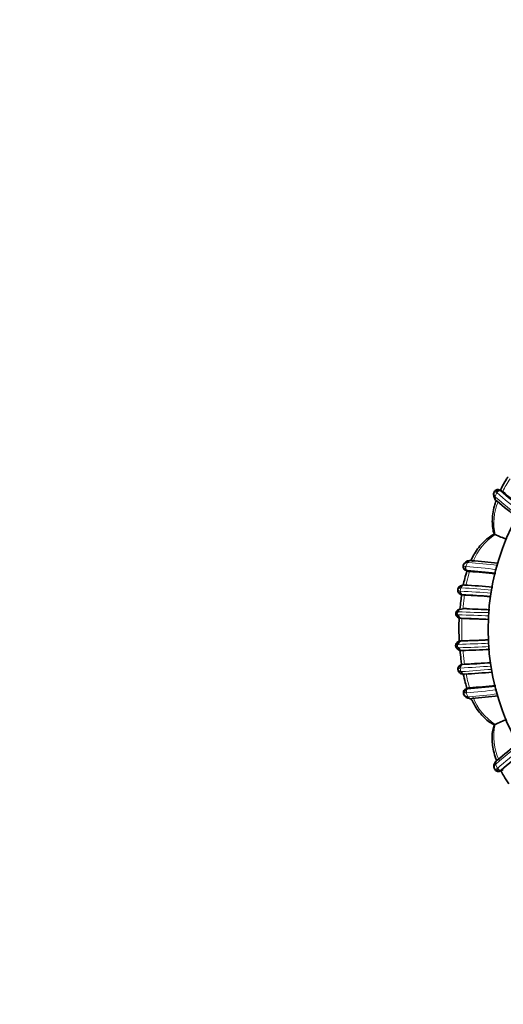
# Model space of a CAD drawing. Units: millimetres. Extents: x 0 to 1758, y 0 to 2163.
# Drawn here: x 957 to 1018, y 1842 to 1967 of the extents above; entities that cross this region are included whole.
import ezdxf
from ezdxf import colors
from ezdxf.entities.mleader import LeaderData, LeaderLine
from ezdxf.math import Vec2, Vec3

# ---------------------------------------------------------------- set-up
doc = ezdxf.new("R2010")
doc.units = ezdxf.units.MM
doc.layers.add('DV2_Défaut', color=7, linetype='Continuous')
doc.layers.add('Défaut', color=7, linetype='Continuous')

# ---------------------------------------------------------------- blocks, each defined once
blk = doc.blocks.new('_DOT')
at = {"color": 0}
blk.add_line((0, 0), (-1, 0), dxfattribs=at)
at = {"color": 0, "const_width": 0.333}
blk.add_lwpolyline([(-0.1665, 0, 1), (0.1665, 0, 1)], format="xyb", close=True, dxfattribs=at)
blk = doc.blocks.new('SE1')
at = {"layer": 'DV2_Défaut', "color": 7, "linetype": 'Continuous', "lineweight": 18}
for p, q in [((1017.13, 1907.3), (1016.91, 1906.81)), ((1017.82, 1907.5), (1017.52, 1907.62)), ((1013.66, 1897.28), (1013.21, 1895.49)), ((1013.41, 1898.43), (1013.22, 1897.91)), ((1013.53, 1897.29), (1013.22, 1897.41)), ((1012.56, 1895.21), (1012.49, 1894.77)), ((1012.61, 1895.21), (1012.56, 1895.21)), ((1012.17, 1892.13), (1012.14, 1891.81)), ((1012.14, 1891.81), (1012.18, 1891.79)), ((1012.7, 1891.33), (1012.69, 1888.45)), ((1012.18, 1887.99), (1012.13, 1887.98)), ((1012.5, 1885), (1012.57, 1884.57)), ((1013.05, 1885.49), (1012.76, 1885.45)), ((1012.57, 1884.57), (1012.62, 1884.56)), ((1013.57, 1882.49), (1013.26, 1882.36)), ((1013.25, 1881.87), (1013.44, 1881.35)), ((1017.02, 1872.8), (1016.98, 1872.75)), ((1016.98, 1872.75), (1017.21, 1872.26)), ((1017.88, 1872.06), (1017.58, 1871.93))]:
    blk.add_line(p, q, dxfattribs=at)
at = {"layer": 'DV2_Défaut', "color": 7, "linetype": 'Continuous', "lineweight": 35}
for p, q in [((1017.75, 1907.53), (1017.42, 1907.67)), ((1017.88, 1907.45), (1017.6, 1907.56)), ((1017.88, 1907.45), (1017.82, 1907.5)), ((1016.88, 1906.52), (1016.93, 1906.44)), ((1016.93, 1901.96), (1016.92, 1901.96)), ((1013.72, 1898.68), (1013.65, 1898.67)), ((1013.13, 1897.45), (1013.47, 1897.32)), ((1013.21, 1897.9), (1013.22, 1897.91)), ((1013.29, 1897.42), (1013.22, 1897.41)), ((1013.66, 1897.28), (1013.38, 1897.4)), ((1013.53, 1897.29), (1013.66, 1897.28)), ((1012.85, 1895.55), (1012.79, 1895.54)), ((1013.04, 1894.29), (1012.76, 1894.33)), ((1012.43, 1892.51), (1012.29, 1892.45)), ((1012.65, 1892.5), (1012.44, 1892.44)), ((1012.84, 1891.31), (1012.55, 1891.34)), ((1012.84, 1888.47), (1012.54, 1888.44)), ((1013.03, 1885.49), (1012.74, 1885.45)), ((1012.78, 1884.23), (1012.85, 1884.22)), ((1013.5, 1882.46), (1013.16, 1882.33)), ((1013.68, 1882.5), (1013.41, 1882.38)), ((1013.68, 1882.5), (1013.57, 1882.49)), ((1013.65, 1881.11), (1013.73, 1881.11)), ((1016.92, 1877.84), (1016.91, 1877.84)), ((1017.58, 1871.93), (1017.81, 1872.03)), ((1017.96, 1872.13), (1017.69, 1872.02)), ((1017.88, 1872.06), (1017.96, 1872.13))]:
    blk.add_line(p, q, dxfattribs=at)
blk.add_circle((1046.03, 1889.89), 30, dxfattribs=at)
at = {"layer": 'DV2_Défaut', "color": 7, "linetype": 'Continuous', "lineweight": 18}
for centre, radius, start, end in [((1031.96, 1900.31), 15.78, 146.3127, 153.1052), ((1012, 1900.88), 8.22, 51.3543, 52.2696), ((1097.21, 2000.85), 123.14, 229.4384, 231.2574), ((1023.72, 1903.45), 6.96, 157.4835, 192.3519), ((1018.92, 1908.14), 2.4, 213.4145, 215.5993), ((1017.23, 1906.89), 0.305, 210.0261, 229.0284), ((1088.99, 1991.87), 111.53, 229.817, 231.7037), ((1020.68, 1896.04), 7.01, 122.3731, 159.5932), ((1003.94, 1779.38), 118.89, 83.6511, 85.5229), ((1013.62, 1895.82), 2.62, 93.2068, 94.4783), ((1013.5, 1898.19), 0.242, 84.9141, 97.3165), ((1004.04, 1787.76), 111.08, 83.1916, 85.1004), ((1012.65, 1894.94), 0.275, 86.0384, 98.7673), ((996.66, 1661.8), 233.96, 85.1247, 86.0754), ((998.84, 1645.34), 249.81, 85.9568, 86.8666), ((1201.66, 1870.07), 190.17, 172.7963, 173.2378), ((1020.34, 1893.18), 7.39, 171.3266, 174.2173), ((1012.41, 1891.61), 0.576, 106.1505, 114.4649), ((1012.28, 1892.05), 0.282, 248.6857, 266.236), ((1016.21, 1971.18), 79.12, 267.1387, 270.0079), ((1004.69, 1643.33), 248.56, 87.3504, 88.2536), ((1012.55, 1891.79), 0.456, 250.7183, 269.4226), ((1039.06, 1890.44), 27.04, 185.2297, 185.9406), ((1012.27, 1887.75), 0.263, 89.5126, 109.5508), ((1012.38, 1887.91), 0.324, 247.5821, 271.4791), ((1004.27, 2145.44), 257.55, 271.7819, 272.6492), ((1005.66, 2090.95), 203.48, 271.895, 272.9726), ((1012.55, 1887.99), 0.457, 90.5884, 106.2715), ((1131.53, 1901.36), 119.55, 186.7511, 187.4528), ((999.36, 2123.69), 239.05, 273.1534, 274.0997), ((999.72, 2082.76), 198.63, 273.7432, 274.8412), ((1012.79, 1884.97), 0.477, 93.3735, 96.0319), ((1012.67, 1884.84), 0.282, 259.9359, 273.8069), ((1028.9, 1887.35), 15.97, 191.0233, 197.6801), ((1014.38, 1873.11), 9.32, 95.9914, 96.8951), ((1014.65, 1869.54), 12.41, 96.4792, 97.3198), ((1003.29, 2008.47), 126.99, 274.4991, 276.2604), ((1013.74, 1884.13), 2.79, 263.7274, 265.0996), ((1013.55, 1881.61), 0.262, 260.6151, 274.8066), ((1003.82, 1995.82), 114.89, 274.8664, 276.7115), ((1020.58, 1883.64), 6.85, 199.989, 237.7217), ((1023.73, 1876.3), 6.98, 167.2327, 205.4738), ((1088.45, 1788.04), 110.85, 128.1542, 130.085), ((1094.48, 1781.85), 118.93, 128.6365, 130.5203), ((1017.23, 1872.65), 0.259, 130.1186, 144.4804), ((1009.14, 1882.42), 12.97, 307.7352, 308.4935), ((1011.89, 1879.17), 9.21, 308.1579, 309.0179)]:
    blk.add_arc(centre, radius, start, end, dxfattribs=at)
at = {"layer": 'DV2_Défaut', "color": 7, "linetype": 'Continuous', "lineweight": 35}
for centre, radius, start, end in [((1103, 2007.41), 131.39, 229.4632, 231.0413), ((1105.31, 2009.42), 134.32, 229.3919, 230.8025), ((1017.59, 1906.87), 0.796, 208.9491, 230.2742), ((1092.34, 1995.04), 116.36, 229.761, 231.4036), ((1216.08, 2385.59), 523.03, 247.6184, 247.7944), ((1013.7, 1897.82), 0.846, 93.2833, 157.1067), ((1013.77, 1897.93), 0.754, 84.8607, 97.0939), ((1004.02, 1781.23), 117.84, 83.5534, 85.1725), ((1013.14, 1896.49), 0.937, 74.8763, 80.6942), ((1003.27, 1768.76), 129.03, 83.8935, 85.5048), ((1003.29, 1762.87), 134.81, 84.1716, 85.5891), ((1012.94, 1894.78), 0.783, 86.1148, 99.2163), ((1001.92, 1719.56), 176.35, 85.2196, 86.3893), ((1002.85, 1702.89), 191.69, 85.9602, 87.0368), ((1003.66, 1718.77), 175.77, 85.8622, 86.9403), ((1013.28, 1889.98), 2.6, 89.6639, 103.8758), ((1007.89, 1712.17), 180.44, 87.3486, 88.2757), ((1012.52, 1891.98), 0.627, 245.3009, 254.9678), ((1003.85, 1615.35), 276.12, 87.4465, 88.196), ((1001.7, 1551.38), 340.11, 87.5613, 88.1219), ((1003.43, 2173.72), 285.42, 271.8295, 272.5492), ((1002.92, 2198.32), 310.01, 271.8338, 272.4426), ((1012.62, 1887.56), 0.887, 107.4064, 112.7047), ((1012.46, 1887.56), 0.293, 233.4657, 257.7069), ((1012.53, 1887.87), 0.567, 92.1842, 112.6665), ((1012.68, 1888.02), 0.796, 245.151, 272.5124), ((1004.72, 2116.37), 229.28, 271.9988, 272.8791), ((1002.44, 2080.65), 195.47, 273.0274, 274.0972), ((1003.66, 2061.27), 176.03, 273.0586, 274.1476), ((1012.97, 1884.99), 0.771, 259.2931, 273.9951), ((1003.16, 2046.61), 162.68, 273.4838, 274.7238), ((1003.16, 2013.61), 131.63, 274.4634, 276.039), ((1003.4, 2016.49), 134.39, 274.3884, 275.8062), ((1013.74, 1881.97), 0.857, 203.9684, 264.9754), ((1013.82, 1881.82), 0.73, 261.0369, 275.2541), ((1003.93, 2000.76), 120.05, 274.8035, 276.4073), ((815.76, 2360.65), 523.03, 292.6184, 292.796), ((1093.11, 1783.35), 117.7, 128.5213, 130.1641), ((1099.48, 1776.44), 125.8, 128.8962, 130.556), ((1017.61, 1872.54), 0.839, 140.135, 203.1403), ((1017.59, 1872.68), 0.746, 129.8754, 143.9421)]:
    blk.add_arc(centre, radius, start, end, dxfattribs=at)
at = {"layer": 'DV2_Défaut', "color": 7, "linetype": 'Continuous', "lineweight": 18}
for centre, major_axis, ratio, start_param, end_param in [((1017.21, 1906.73), (0.337, 0.216), 0.680154, 2.114635, 3.119922), ((1013.69, 1898.28), (0.036, -0.398), 0.717894, 3.161094, 4.266307), ((1012.85, 1895.15), (0.053, -0.396), 0.724661, 3.151444, 4.477737), ((1012.43, 1891.77), (0.152, 0.37), 0.731782, 1.767211, 3.140747), ((1012.46, 1887.68), (0.164, 0.365), 0.686884, 1.974, 3.104237), ((1012.86, 1884.63), (0.062, 0.395), 0.720918, 1.831194, 3.099268), ((1013.71, 1881.5), (0.049, 0.397), 0.708205, 2.041367, 3.105778), ((1017.28, 1872.84), (0.316, -0.245), 0.710151, 3.155388, 4.250917)]:
    blk.add_ellipse(centre, major_axis=major_axis, ratio=ratio, start_param=start_param, end_param=end_param, dxfattribs=at)
at = {"layer": 'DV2_Défaut', "color": 7, "linetype": 'Continuous', "lineweight": 35}
for centre, major_axis, ratio, start_param, end_param in [((1012.47, 1892.09), (0.167, -0.364), 0.684745, 3.164293, 4.302824), ((1012.43, 1888.01), (0.149, -0.371), 0.732276, 3.146947, 4.52032), ((1012.46, 1887.68), (0.164, 0.365), 0.686884, 3.104237, 3.130343), ((1012.86, 1884.63), (0.062, 0.395), 0.720918, 3.099268, 3.195129), ((1012.86, 1884.63), (0.062, 0.395), 0.720918, 3.218332, 3.434801), ((1013.71, 1881.5), (0.049, 0.397), 0.708205, 3.105778, 3.138883), ((1017.28, 1872.84), (0.316, -0.245), 0.710151, 2.997712, 3.155388)]:
    blk.add_ellipse(centre, major_axis=major_axis, ratio=ratio, start_param=start_param, end_param=end_param, dxfattribs=at)
for points, knots in [([(1018.56, 1909.31), (1018.48, 1909.19), (1018.17, 1908.69), (1017.84, 1908.12), (1017.62, 1907.66), (1017.59, 1907.6)], [0, 0, 0, 0, 0.2184428, 0.9018754, 1, 1, 1, 1]), ([(1017.52, 1907.62), (1017.48, 1907.64), (1017.4, 1907.69), (1017.24, 1907.71), (1017.08, 1907.68), (1016.94, 1907.59), (1016.85, 1907.48), (1016.78, 1907.34), (1016.73, 1907.18), (1016.72, 1906.97), (1016.76, 1906.73), (1016.84, 1906.59), (1016.88, 1906.52)], [0, 0, 0, 0, 0.071722, 0.171533, 0.255999, 0.349243, 0.420866, 0.500359, 0.593091, 0.688404, 0.854219, 1, 1, 1, 1]), ([(1017.13, 1907.3), (1017.14, 1907.32), (1017.16, 1907.35), (1017.2, 1907.4), (1017.24, 1907.45), (1017.29, 1907.49), (1017.34, 1907.52), (1017.4, 1907.55), (1017.45, 1907.56), (1017.5, 1907.57), (1017.56, 1907.57), (1017.59, 1907.56), (1017.6, 1907.56)], [0, 0, 0, 0, 0.096325, 0.193453, 0.291391, 0.390144, 0.48972, 0.59012, 0.691348, 0.793404, 0.896288, 1, 1, 1, 1]), ([(1017.04, 1906.27), (1016.97, 1906.05), (1016.8, 1905.5), (1016.62, 1904.62), (1016.54, 1903.67), (1016.61, 1902.82), (1016.71, 1902.24), (1016.8, 1902.01), (1016.81, 1902.01)], [0, 0, 0, 0, 0.155799, 0.39164, 0.608659, 0.80916, 0.996958, 1, 1, 1, 1]), ([(1016.93, 1906.44), (1016.92, 1906.45), (1016.91, 1906.47), (1016.9, 1906.52), (1016.9, 1906.59), (1016.92, 1906.66), (1016.95, 1906.71), (1016.96, 1906.74)], [0, 0, 0, 0, 0.112126, 0.315198, 0.531106, 0.759787, 1, 1, 1, 1]), ([(1016.81, 1902.01), (1016.78, 1902), (1016.52, 1901.89), (1016.03, 1901.55), (1015.4, 1901.01), (1014.82, 1900.34), (1014.3, 1899.56), (1014, 1898.99), (1013.87, 1898.7)], [0, 0, 0, 0, 0.020168, 0.207781, 0.385212, 0.582802, 0.795497, 1, 1, 1, 1]), ([(1016.8, 1902.01), (1016.8, 1902.01), (1016.8, 1902.01), (1016.8, 1902.01), (1016.81, 1902.01), (1016.86, 1901.99), (1016.88, 1901.98), (1016.92, 1901.96)], [0, 0, 0, 0, 0.142913, 0.142913, 0.571456, 0.571456, 1, 1, 1, 1]), ([(1013.71, 1898.68), (1013.68, 1898.68), (1013.65, 1898.67), (1013.55, 1898.61), (1013.5, 1898.53), (1013.47, 1898.43)], [0, 0, 0, 0, 0.279922, 0.279922, 1, 1, 1, 1]), ([(1012.92, 1898.15), (1012.89, 1898.09), (1012.85, 1897.98), (1012.85, 1897.78), (1012.92, 1897.61), (1013.01, 1897.51), (1013.07, 1897.48), (1013.08, 1897.48)], [0, 0, 0, 0, 0.237687, 0.491071, 0.731562, 0.952183, 1, 1, 1, 1]), ([(1013.34, 1897.37), (1013.24, 1897.04), (1013.07, 1896.43), (1012.93, 1895.82), (1012.88, 1895.54)], [0, 0, 0, 0, 0.549843, 1, 1, 1, 1]), ([(1013.21, 1897.9), (1013.2, 1897.9), (1013.19, 1897.89), (1013.18, 1897.87), (1013.18, 1897.85), (1013.16, 1897.82), (1013.16, 1897.79), (1013.15, 1897.72), (1013.15, 1897.67), (1013.18, 1897.53), (1013.23, 1897.46), (1013.29, 1897.42)], [0, 0, 0, 0, 0.0625, 0.0625, 0.125, 0.125, 0.25, 0.25, 0.5, 0.5, 1, 1, 1, 1]), ([(1012.79, 1895.55), (1012.79, 1895.54), (1012.7, 1895.54), (1012.52, 1895.48), (1012.34, 1895.33), (1012.23, 1895.17), (1012.17, 1894.99), (1012.17, 1894.81), (1012.23, 1894.64), (1012.33, 1894.5), (1012.47, 1894.4), (1012.62, 1894.34), (1012.71, 1894.33), (1012.75, 1894.33)], [0, 0, 0, 0, 0.014899, 0.166322, 0.291884, 0.383329, 0.4703, 0.563969, 0.645165, 0.737533, 0.823194, 0.923511, 1, 1, 1, 1]), ([(1012.85, 1895.55), (1012.8, 1895.54), (1012.75, 1895.52), (1012.65, 1895.41), (1012.61, 1895.32), (1012.61, 1895.21)], [0, 0, 0, 0, 0.400639, 0.400639, 1, 1, 1, 1]), ([(1012.68, 1894.34), (1012.64, 1894.06), (1012.56, 1893.45), (1012.48, 1892.83), (1012.45, 1892.51)], [0, 0, 0, 0, 0.465122, 1, 1, 1, 1]), ([(1012.76, 1894.33), (1012.68, 1894.34), (1012.6, 1894.39), (1012.5, 1894.55), (1012.48, 1894.66), (1012.49, 1894.77)], [0, 0, 0, 0, 0.5, 0.5, 1, 1, 1, 1]), ([(1012.3, 1892.45), (1012.27, 1892.44), (1012.18, 1892.4), (1012.05, 1892.28), (1011.94, 1892.12), (1011.9, 1891.94), (1011.92, 1891.76), (1011.99, 1891.62), (1012.09, 1891.51), (1012.2, 1891.43), (1012.26, 1891.41), (1012.29, 1891.4)], [0, 0, 0, 0, 0.071367, 0.241856, 0.358728, 0.490603, 0.617403, 0.715501, 0.817789, 0.939407, 1, 1, 1, 1]), ([(1012.51, 1892.51), (1012.5, 1892.51), (1012.47, 1892.52), (1012.43, 1892.51), (1012.39, 1892.49), (1012.35, 1892.46), (1012.31, 1892.43), (1012.28, 1892.37), (1012.26, 1892.31), (1012.25, 1892.24), (1012.25, 1892.19), (1012.25, 1892.16)], [0, 0, 0, 0, 0.105103, 0.207699, 0.307797, 0.405402, 0.500519, 0.631174, 0.750353, 0.854661, 1, 1, 1, 1]), ([(1012.4, 1891.36), (1012.32, 1891.37), (1012.25, 1891.42), (1012.17, 1891.58), (1012.16, 1891.69), (1012.18, 1891.79)], [0, 0, 0, 0, 0.5, 0.5, 1, 1, 1, 1]), ([(1012.26, 1891.77), (1012.26, 1891.67), (1012.28, 1891.56), (1012.39, 1891.4), (1012.47, 1891.35), (1012.55, 1891.34)], [0, 0, 0, 0, 0.5, 0.5, 1, 1, 1, 1]), ([(1012.35, 1891.41), (1012.33, 1890.92), (1012.3, 1889.9), (1012.34, 1888.88), (1012.37, 1888.36)], [0, 0, 0, 0, 0.488427, 1, 1, 1, 1]), ([(1012.35, 1891.37), (1012.35, 1891.37), (1012.35, 1891.37), (1012.35, 1891.37), (1012.4, 1891.36), (1012.45, 1891.35), (1012.51, 1891.34)], [0, 0, 0, 0, 0.003002, 0.003109, 0.003155, 1, 1, 1, 1]), ([(1012.28, 1888.38), (1012.23, 1888.36), (1012.14, 1888.32), (1012.02, 1888.2), (1011.93, 1888.05), (1011.9, 1887.89), (1011.91, 1887.75), (1011.97, 1887.62), (1012.04, 1887.5), (1012.16, 1887.39), (1012.25, 1887.35), (1012.3, 1887.33)], [0, 0, 0, 0, 0.101257, 0.245186, 0.360487, 0.465267, 0.586347, 0.657983, 0.759124, 0.889293, 1, 1, 1, 1]), ([(1012.4, 1888.42), (1012.32, 1888.41), (1012.25, 1888.36), (1012.17, 1888.2), (1012.16, 1888.1), (1012.18, 1887.99)], [0, 0, 0, 0, 0.5, 0.5, 1, 1, 1, 1]), ([(1012.25, 1887.61), (1012.24, 1887.51), (1012.26, 1887.41), (1012.34, 1887.32), (1012.37, 1887.29), (1012.4, 1887.28)], [0, 0, 0, 0, 0.657108, 0.657108, 1, 1, 1, 1]), ([(1012.54, 1888.44), (1012.46, 1888.44), (1012.39, 1888.38), (1012.29, 1888.22), (1012.27, 1888.11), (1012.27, 1888.01)], [0, 0, 0, 0, 0.5, 0.5, 1, 1, 1, 1]), ([(1012.46, 1887.26), (1012.49, 1886.87), (1012.56, 1886.26), (1012.64, 1885.66), (1012.67, 1885.43)], [0, 0, 0, 0, 0.62661, 1, 1, 1, 1]), ([(1012.68, 1885.43), (1012.64, 1885.43), (1012.55, 1885.41), (1012.39, 1885.32), (1012.26, 1885.17), (1012.19, 1885), (1012.18, 1884.81), (1012.23, 1884.65), (1012.31, 1884.51), (1012.44, 1884.37), (1012.62, 1884.27), (1012.74, 1884.24), (1012.81, 1884.23)], [0, 0, 0, 0, 0.070846, 0.191273, 0.293789, 0.396764, 0.488499, 0.582348, 0.653796, 0.756222, 0.883664, 1, 1, 1, 1]), ([(1012.5, 1885), (1012.48, 1885.11), (1012.5, 1885.22), (1012.59, 1885.38), (1012.66, 1885.44), (1012.74, 1885.45)], [0, 0, 0, 0, 0.5, 0.5, 1, 1, 1, 1]), ([(1012.62, 1884.56), (1012.63, 1884.46), (1012.66, 1884.36), (1012.76, 1884.26), (1012.8, 1884.23), (1012.85, 1884.23)], [0, 0, 0, 0, 0.609557, 0.609557, 1, 1, 1, 1]), ([(1012.87, 1884.26), (1012.95, 1883.89), (1013.1, 1883.26), (1013.28, 1882.64), (1013.37, 1882.39)], [0, 0, 0, 0, 0.590842, 1, 1, 1, 1]), ([(1013.16, 1882.33), (1013.16, 1882.33), (1013.1, 1882.31), (1013, 1882.22), (1012.91, 1882.07), (1012.88, 1881.9), (1012.9, 1881.75), (1012.93, 1881.67), (1012.96, 1881.62)], [0, 0, 0, 0, 0.024788, 0.248813, 0.452488, 0.677945, 0.833211, 1, 1, 1, 1]), ([(1013.25, 1881.87), (1013.24, 1881.89), (1013.23, 1881.93), (1013.23, 1881.99), (1013.22, 1882.05), (1013.23, 1882.12), (1013.24, 1882.18), (1013.26, 1882.23), (1013.29, 1882.28), (1013.32, 1882.32), (1013.36, 1882.36), (1013.39, 1882.37), (1013.41, 1882.38)], [0, 0, 0, 0, 0.09633, 0.193463, 0.291404, 0.39016, 0.489737, 0.590137, 0.691363, 0.793415, 0.896295, 1, 1, 1, 1]), ([(1013.73, 1881.1), (1013.7, 1881.1), (1013.68, 1881.11), (1013.58, 1881.17), (1013.53, 1881.25), (1013.51, 1881.35)], [0, 0, 0, 0, 0.270129, 0.270129, 1, 1, 1, 1]), ([(1013.88, 1881.1), (1013.92, 1881.02), (1014.11, 1880.62), (1014.49, 1879.96), (1015.07, 1879.16), (1015.69, 1878.53), (1016.29, 1878.06), (1016.65, 1877.88), (1016.8, 1877.8)], [0, 0, 0, 0, 0.053219, 0.28953, 0.499322, 0.701659, 0.892687, 1, 1, 1, 1]), ([(1016.8, 1877.79), (1016.73, 1877.55), (1016.59, 1877.09), (1016.51, 1876.26), (1016.56, 1875.38), (1016.72, 1874.43), (1016.92, 1873.73), (1017.06, 1873.34), (1017.08, 1873.28)], [0, 0, 0, 0, 0.15823, 0.344583, 0.539376, 0.733565, 0.961594, 1, 1, 1, 1]), ([(1016.79, 1877.79), (1016.79, 1877.79), (1016.79, 1877.79), (1016.79, 1877.79), (1016.8, 1877.8), (1016.85, 1877.81), (1016.88, 1877.83), (1016.91, 1877.84)], [0, 0, 0, 0, 0.129572, 0.129572, 0.564786, 0.564786, 1, 1, 1, 1]), ([(1017.05, 1873.19), (1017.01, 1873.16), (1016.98, 1873.11), (1016.94, 1872.98), (1016.97, 1872.89), (1017.02, 1872.8)], [0, 0, 0, 0, 0.405762, 0.405762, 1, 1, 1, 1]), ([(1017.69, 1872.02), (1017.61, 1871.99), (1017.52, 1871.99), (1017.34, 1872.09), (1017.26, 1872.17), (1017.21, 1872.26)], [0, 0, 0, 0, 0.5, 0.5, 1, 1, 1, 1]), ([(1016.84, 1872.21), (1016.86, 1872.16), (1016.91, 1872.06), (1017.04, 1871.92), (1017.21, 1871.86), (1017.38, 1871.85), (1017.52, 1871.89), (1017.6, 1871.94), (1017.63, 1871.96), (1017.64, 1871.97), (1017.64, 1871.97), (1017.64, 1871.97), (1017.64, 1871.97), (1017.64, 1871.97), (1017.65, 1871.98), (1017.67, 1871.99), (1017.69, 1872)], [0, 0, 0, 0, 0.139769, 0.309965, 0.484671, 0.623031, 0.78493, 0.876316, 0.890954, 0.897533, 0.89774, 0.897808, 0.897847, 0.897854, 0.89786, 1, 1, 1, 1]), ([(1017.66, 1871.97), (1017.77, 1871.75), (1018.08, 1871.18), (1018.43, 1870.63), (1018.66, 1870.3)], [0, 0, 0, 0, 0.379492, 1, 1, 1, 1])]:
    blk.add_open_spline(points, degree=3, knots=knots, dxfattribs=at)
at = {"layer": 'DV2_Défaut', "color": 7, "linetype": 'Continuous', "lineweight": 18}
for points, knots in [([(1017.03, 1907.38), (1017, 1907.4), (1016.97, 1907.42), (1016.94, 1907.42), (1016.93, 1907.42), (1016.91, 1907.42), (1016.9, 1907.42), (1016.89, 1907.42), (1016.88, 1907.42), (1016.87, 1907.41), (1016.87, 1907.4), (1016.86, 1907.4), (1016.85, 1907.39), (1016.84, 1907.38), (1016.84, 1907.37), (1016.83, 1907.36), (1016.83, 1907.34), (1016.82, 1907.33), (1016.81, 1907.32), (1016.81, 1907.29), (1016.8, 1907.27), (1016.8, 1907.25), (1016.79, 1907.21), (1016.79, 1907.17), (1016.79, 1907.13), (1016.79, 1907.07), (1016.81, 1907.02), (1016.83, 1906.97), (1016.85, 1906.91), (1016.88, 1906.86), (1016.91, 1906.81)], [0, 0, 0, 0, 0.173051, 0.173051, 0.173051, 0.231791, 0.231791, 0.231791, 0.280363, 0.280363, 0.280363, 0.31805, 0.31805, 0.31805, 0.353917, 0.353917, 0.353917, 0.393771, 0.393771, 0.393771, 0.454329, 0.454329, 0.454329, 0.578469, 0.578469, 0.578469, 0.777359, 0.777359, 0.777359, 1, 1, 1, 1]), ([(1017.52, 1907.62), (1017.44, 1907.65), (1017.34, 1907.65), (1017.16, 1907.56), (1017.08, 1907.48), (1017.03, 1907.38)], [0, 0, 0, 0, 0.5, 0.5, 1, 1, 1, 1]), ([(1017.42, 1907.67), (1017.46, 1907.66), (1017.49, 1907.65), (1017.52, 1907.62), (1017.52, 1907.62), (1017.52, 1907.62), (1017.52, 1907.62)], [0, 0, 0, 0, 0.999723, 0.999723, 0.999723, 1, 1, 1, 1]), ([(1017.52, 1907.62), (1017.52, 1907.62), (1017.52, 1907.62), (1017.52, 1907.62), (1017.53, 1907.61), (1017.54, 1907.6), (1017.55, 1907.6), (1017.56, 1907.59), (1017.57, 1907.58), (1017.58, 1907.57), (1017.59, 1907.57), (1017.6, 1907.56), (1017.6, 1907.56), (1017.6, 1907.56), (1017.6, 1907.56), (1017.6, 1907.56)], [0, 0, 0, 0, 0.000368, 0.000368, 0.000368, 0.356199, 0.356199, 0.356199, 0.712205, 0.712205, 0.712205, 0.999632, 0.999632, 0.999632, 1, 1, 1, 1]), ([(1017.07, 1906.27), (1017.04, 1906.3), (1017.01, 1906.34), (1016.97, 1906.46), (1016.98, 1906.57), (1017.03, 1906.66)], [0, 0, 0, 0, 0.352996, 0.352996, 1, 1, 1, 1]), ([(1013.83, 1898.68), (1013.79, 1898.68), (1013.74, 1898.68), (1013.62, 1898.61), (1013.56, 1898.53), (1013.52, 1898.43)], [0, 0, 0, 0, 0.359908, 0.359908, 1, 1, 1, 1]), ([(1013.41, 1898.43), (1013.32, 1898.42), (1013.23, 1898.4), (1013.14, 1898.35), (1013.11, 1898.34), (1013.09, 1898.32), (1013.06, 1898.3), (1013.03, 1898.27), (1013, 1898.23), (1012.97, 1898.19), (1012.96, 1898.17), (1012.95, 1898.16), (1012.94, 1898.14), (1012.94, 1898.13), (1012.93, 1898.11), (1012.93, 1898.1), (1012.93, 1898.09), (1012.92, 1898.09), (1012.92, 1898.09), (1012.92, 1898.07), (1012.92, 1898.06), (1012.92, 1898.04), (1012.91, 1898.03), (1012.91, 1898.02), (1012.92, 1898.01), (1012.92, 1898), (1012.93, 1897.98), (1012.94, 1897.97), (1012.95, 1897.95), (1012.97, 1897.94), (1013, 1897.94), (1013.06, 1897.92), (1013.13, 1897.92), (1013.21, 1897.9)], [0, 0, 0, 0, 0.277404, 0.277404, 0.277404, 0.362767, 0.362767, 0.362767, 0.470524, 0.470524, 0.470524, 0.508347, 0.508347, 0.508347, 0.537096, 0.537096, 0.537096, 0.545517, 0.545517, 0.545517, 0.575789, 0.575789, 0.575789, 0.60796, 0.60796, 0.60796, 0.660705, 0.660705, 0.660705, 0.760915, 0.760915, 0.760915, 1, 1, 1, 1]), ([(1013.22, 1897.41), (1013.17, 1897.42), (1013.13, 1897.44), (1013.08, 1897.51), (1013.07, 1897.56), (1013.09, 1897.63)], [0, 0, 0, 0, 0.5, 0.5, 1, 1, 1, 1]), ([(1012.56, 1895.21), (1012.53, 1895.2), (1012.51, 1895.2), (1012.48, 1895.19), (1012.45, 1895.19), (1012.42, 1895.18), (1012.39, 1895.16), (1012.35, 1895.15), (1012.31, 1895.12), (1012.28, 1895.08), (1012.27, 1895.07), (1012.26, 1895.05), (1012.25, 1895.04), (1012.25, 1895.03), (1012.24, 1895.01), (1012.24, 1895), (1012.23, 1894.99), (1012.23, 1894.99), (1012.23, 1894.98), (1012.23, 1894.97), (1012.23, 1894.97), (1012.23, 1894.96), (1012.23, 1894.96), (1012.23, 1894.95), (1012.23, 1894.95), (1012.23, 1894.94), (1012.23, 1894.93), (1012.24, 1894.92), (1012.24, 1894.9), (1012.25, 1894.88), (1012.26, 1894.87), (1012.28, 1894.85), (1012.3, 1894.83), (1012.32, 1894.82), (1012.36, 1894.79), (1012.41, 1894.78), (1012.47, 1894.77), (1012.48, 1894.77), (1012.49, 1894.77), (1012.49, 1894.77)], [0, 0, 0, 0, 0.09853, 0.09853, 0.09853, 0.229358, 0.229358, 0.229358, 0.403875, 0.403875, 0.403875, 0.454584, 0.454584, 0.454584, 0.494539, 0.494539, 0.494539, 0.511142, 0.511142, 0.511142, 0.532946, 0.532946, 0.532946, 0.537372, 0.537372, 0.537372, 0.575193, 0.575193, 0.575193, 0.633411, 0.633411, 0.633411, 0.745148, 0.745148, 0.745148, 0.970466, 0.970466, 0.970466, 1, 1, 1, 1]), ([(1013.02, 1895.55), (1012.95, 1895.57), (1012.86, 1895.54), (1012.73, 1895.42), (1012.68, 1895.32), (1012.67, 1895.21)], [0, 0, 0, 0, 0.5, 0.5, 1, 1, 1, 1]), ([(1012.17, 1892.13), (1012.15, 1892.13), (1012.14, 1892.12), (1012.12, 1892.11), (1012.08, 1892.09), (1012.05, 1892.07), (1012.02, 1892.03), (1012.01, 1892.02), (1012, 1892.01), (1012, 1892), (1011.99, 1891.99), (1011.99, 1891.98), (1011.99, 1891.97), (1011.99, 1891.97), (1011.99, 1891.96), (1011.99, 1891.96), (1011.99, 1891.96), (1011.99, 1891.96), (1011.99, 1891.96), (1011.99, 1891.95), (1011.99, 1891.94), (1011.99, 1891.94), (1011.99, 1891.93), (1011.99, 1891.91), (1012, 1891.91), (1012.01, 1891.89), (1012.02, 1891.88), (1012.03, 1891.87), (1012.06, 1891.84), (1012.09, 1891.83), (1012.12, 1891.81), (1012.13, 1891.81), (1012.13, 1891.81), (1012.14, 1891.81)], [0, 0, 0, 0, 0.118745, 0.118745, 0.118745, 0.378321, 0.378321, 0.378321, 0.456839, 0.456839, 0.456839, 0.497072, 0.497072, 0.497072, 0.518951, 0.518951, 0.518951, 0.521115, 0.521115, 0.521115, 0.553102, 0.553102, 0.553102, 0.610929, 0.610929, 0.610929, 0.715151, 0.715151, 0.715151, 0.955207, 0.955207, 0.955207, 1, 1, 1, 1]), ([(1012.13, 1887.98), (1012.11, 1887.97), (1012.09, 1887.96), (1012.07, 1887.95), (1012.05, 1887.94), (1012.03, 1887.92), (1012.01, 1887.9), (1012, 1887.89), (1011.99, 1887.88), (1011.99, 1887.86), (1011.98, 1887.86), (1011.98, 1887.85), (1011.98, 1887.84), (1011.98, 1887.83), (1011.98, 1887.83), (1011.98, 1887.82), (1011.98, 1887.82), (1011.98, 1887.81), (1011.98, 1887.81), (1011.98, 1887.8), (1011.99, 1887.79), (1011.99, 1887.78), (1011.99, 1887.78), (1011.99, 1887.78), (1012, 1887.77), (1012, 1887.76), (1012.01, 1887.75), (1012.02, 1887.74), (1012.05, 1887.7), (1012.09, 1887.68), (1012.13, 1887.66), (1012.14, 1887.65), (1012.15, 1887.65), (1012.17, 1887.64)], [0, 0, 0, 0, 0.146505, 0.146505, 0.146505, 0.330043, 0.330043, 0.330043, 0.412285, 0.412285, 0.412285, 0.460368, 0.460368, 0.460368, 0.486062, 0.486062, 0.486062, 0.499256, 0.499256, 0.499256, 0.550293, 0.550293, 0.550293, 0.5629, 0.5629, 0.5629, 0.628617, 0.628617, 0.628617, 0.91728, 0.91728, 0.91728, 1, 1, 1, 1]), ([(1012.17, 1887.64), (1012.19, 1887.63), (1012.21, 1887.62), (1012.24, 1887.62), (1012.24, 1887.62), (1012.25, 1887.61), (1012.25, 1887.61)], [0, 0, 0, 0, 0.786276, 0.786276, 0.786276, 1, 1, 1, 1]), ([(1012.39, 1887.59), (1012.4, 1887.48), (1012.44, 1887.38), (1012.56, 1887.25), (1012.64, 1887.22), (1012.72, 1887.23)], [0, 0, 0, 0, 0.5, 0.5, 1, 1, 1, 1]), ([(1012.5, 1885), (1012.49, 1885), (1012.49, 1885), (1012.48, 1885), (1012.43, 1884.99), (1012.38, 1884.98), (1012.33, 1884.95), (1012.31, 1884.94), (1012.29, 1884.92), (1012.27, 1884.9), (1012.26, 1884.89), (1012.26, 1884.88), (1012.25, 1884.86), (1012.25, 1884.85), (1012.24, 1884.84), (1012.24, 1884.82), (1012.24, 1884.82), (1012.24, 1884.81), (1012.24, 1884.8), (1012.24, 1884.8), (1012.24, 1884.8), (1012.25, 1884.79), (1012.25, 1884.79), (1012.25, 1884.78), (1012.25, 1884.77), (1012.26, 1884.76), (1012.26, 1884.74), (1012.27, 1884.73), (1012.28, 1884.71), (1012.29, 1884.7), (1012.3, 1884.69), (1012.34, 1884.65), (1012.38, 1884.62), (1012.42, 1884.6), (1012.46, 1884.59), (1012.49, 1884.58), (1012.53, 1884.57), (1012.54, 1884.57), (1012.55, 1884.57), (1012.57, 1884.57)], [0, 0, 0, 0, 0.019588, 0.019588, 0.019588, 0.249211, 0.249211, 0.249211, 0.362801, 0.362801, 0.362801, 0.421034, 0.421034, 0.421034, 0.459154, 0.459154, 0.459154, 0.479701, 0.479701, 0.479701, 0.486238, 0.486238, 0.486238, 0.506666, 0.506666, 0.506666, 0.551878, 0.551878, 0.551878, 0.60695, 0.60695, 0.60695, 0.801168, 0.801168, 0.801168, 0.945335, 0.945335, 0.945335, 1, 1, 1, 1]), ([(1012.5, 1885), (1012.5, 1885.11), (1012.52, 1885.22), (1012.61, 1885.38), (1012.68, 1885.44), (1012.76, 1885.45)], [0, 0, 0, 0, 0.5, 0.5, 1, 1, 1, 1]), ([(1012.98, 1885.86), (1012.99, 1885.8), (1013, 1885.73), (1013.01, 1885.61), (1013.02, 1885.55), (1013.04, 1885.49)], [0, 0, 0, 0, 0.5, 0.5, 1, 1, 1, 1]), ([(1013.05, 1884.22), (1012.97, 1884.2), (1012.89, 1884.23), (1012.75, 1884.35), (1012.71, 1884.45), (1012.69, 1884.56)], [0, 0, 0, 0, 0.5, 0.5, 1, 1, 1, 1]), ([(1013.26, 1882.36), (1013.18, 1882.33), (1013.11, 1882.26), (1013.03, 1882.06), (1013.03, 1881.95), (1013.07, 1881.85)], [0, 0, 0, 0, 0.5, 0.5, 1, 1, 1, 1]), ([(1013.07, 1881.85), (1013.04, 1881.84), (1013.01, 1881.83), (1012.99, 1881.81), (1012.98, 1881.81), (1012.97, 1881.8), (1012.96, 1881.79), (1012.96, 1881.78), (1012.95, 1881.77), (1012.95, 1881.76), (1012.95, 1881.75), (1012.95, 1881.74), (1012.95, 1881.72), (1012.95, 1881.71), (1012.96, 1881.7), (1012.96, 1881.69), (1012.97, 1881.67), (1012.97, 1881.66), (1012.98, 1881.64), (1012.99, 1881.62), (1013, 1881.6), (1013.01, 1881.59), (1013.03, 1881.55), (1013.06, 1881.52), (1013.09, 1881.5), (1013.13, 1881.46), (1013.17, 1881.43), (1013.22, 1881.41), (1013.29, 1881.38), (1013.36, 1881.36), (1013.44, 1881.35)], [0, 0, 0, 0, 0.149948, 0.149948, 0.149948, 0.210272, 0.210272, 0.210272, 0.257177, 0.257177, 0.257177, 0.293754, 0.293754, 0.293754, 0.328586, 0.328586, 0.328586, 0.367685, 0.367685, 0.367685, 0.424836, 0.424836, 0.424836, 0.535161, 0.535161, 0.535161, 0.718339, 0.718339, 0.718339, 1, 1, 1, 1]), ([(1013.88, 1881.1), (1013.83, 1881.09), (1013.79, 1881.1), (1013.67, 1881.17), (1013.6, 1881.25), (1013.57, 1881.35)], [0, 0, 0, 0, 0.358575, 0.358575, 1, 1, 1, 1]), ([(1016.98, 1872.75), (1016.94, 1872.71), (1016.91, 1872.67), (1016.89, 1872.62), (1016.87, 1872.57), (1016.85, 1872.51), (1016.84, 1872.45), (1016.83, 1872.41), (1016.83, 1872.37), (1016.84, 1872.32), (1016.84, 1872.3), (1016.85, 1872.27), (1016.86, 1872.25), (1016.86, 1872.23), (1016.87, 1872.22), (1016.88, 1872.2), (1016.88, 1872.19), (1016.89, 1872.18), (1016.9, 1872.17), (1016.9, 1872.16), (1016.91, 1872.15), (1016.92, 1872.14), (1016.92, 1872.14), (1016.92, 1872.14), (1016.92, 1872.14), (1016.93, 1872.13), (1016.94, 1872.13), (1016.95, 1872.12), (1016.96, 1872.12), (1016.97, 1872.12), (1016.98, 1872.12), (1017.02, 1872.12), (1017.05, 1872.13), (1017.08, 1872.16)], [0, 0, 0, 0, 0.195646, 0.195646, 0.195646, 0.41103, 0.41103, 0.41103, 0.543028, 0.543028, 0.543028, 0.610026, 0.610026, 0.610026, 0.65146, 0.65146, 0.65146, 0.687164, 0.687164, 0.687164, 0.723199, 0.723199, 0.723199, 0.728451, 0.728451, 0.728451, 0.772111, 0.772111, 0.772111, 0.827903, 0.827903, 0.827903, 1, 1, 1, 1]), ([(1017.11, 1873.25), (1017.07, 1873.22), (1017.04, 1873.18), (1017.01, 1873.05), (1017.02, 1872.94), (1017.07, 1872.85)], [0, 0, 0, 0, 0.365195, 0.365195, 1, 1, 1, 1]), ([(1017.58, 1871.93), (1017.5, 1871.89), (1017.39, 1871.9), (1017.21, 1871.98), (1017.12, 1872.06), (1017.08, 1872.16)], [0, 0, 0, 0, 0.5, 0.5, 1, 1, 1, 1])]:
    blk.add_open_spline(points, degree=3, knots=knots, dxfattribs=at)
at = {"layer": 'DV2_Défaut', "color": 7, "linetype": 'Continuous', "lineweight": 35}
for points in [[(1017.82, 1907.5), (1017.8, 1907.52), (1017.77, 1907.53), (1017.75, 1907.53)], [(1017.17, 1906.22), (1017.14, 1906.23), (1017.1, 1906.25), (1017.07, 1906.27)], [(1013.94, 1898.65), (1013.9, 1898.67), (1013.87, 1898.68), (1013.83, 1898.68)], [(1013.47, 1897.32), (1013.48, 1897.3), (1013.51, 1897.29), (1013.53, 1897.29)], [(1013.57, 1882.49), (1013.54, 1882.48), (1013.51, 1882.48), (1013.5, 1882.46)], [(1013.98, 1881.13), (1013.95, 1881.11), (1013.91, 1881.1), (1013.88, 1881.1)], [(1017.2, 1873.3), (1017.16, 1873.29), (1017.13, 1873.27), (1017.11, 1873.25)], [(1017.81, 1872.03), (1017.83, 1872.04), (1017.86, 1872.05), (1017.88, 1872.06)]]:
    blk.add_open_spline(points, degree=3, dxfattribs=at)
at = {"layer": 'DV2_Défaut', "color": 7, "linetype": 'Continuous', "lineweight": 18}
for points in [[(1013.16, 1882.33), (1013.19, 1882.35), (1013.22, 1882.36), (1013.26, 1882.36)], [(1017.58, 1871.93), (1017.55, 1871.91), (1017.52, 1871.89), (1017.49, 1871.89)]]:
    blk.add_open_spline(points, degree=3, dxfattribs=at)

msp = doc.modelspace()

# ---------------------------------------------------------------- block references
at = {"layer": 'Défaut'}
msp.add_blockref('SE1', (0, 0), dxfattribs=at)

# ---------------------------------------------------------------- leaders
at = {"layer": 'Défaut', "color": 7, "linetype": 'Continuous', "lineweight": 18}
ml = msp.add_multileader_mtext('Standard', dxfattribs=at)
ml.set_content('{\\pxsm0.9;\\fSolid Edge ISO|b1||i0||c0|p34;\\W1.;18/09/2017\\P}', color=256)
ml.set_leader_properties()
ml.set_arrow_properties(name='DOT')
ml.build(insert=Vec2(0, 0))
ml.multileader.update_dxf_attribs({"leader_type": 0, "dogleg_length": 0, "arrow_head_size": 12})
ctx = ml.context
ctx.base_point, ctx.char_height, ctx.arrow_head_size, ctx.landing_gap_size = Vec3(1230.61, 2155.46), 12, 12, 4.2
notes = []
notes.append((ctx, [(0, (0, 0, 0), (0, 0), (1, 0), 1, [])]))
ctx.mtext.insert = Vec3(1232.61, 2161.58)
for ctx, leaders in notes:
    for number, flags, end, landing, length, lines in leaders:
        leader = LeaderData()
        leader.index, (leader.has_last_leader_line, leader.has_dogleg_vector, leader.attachment_direction) = number, flags
        leader.last_leader_point, leader.dogleg_vector, leader.dogleg_length = Vec3(end), Vec3(landing), length
        for number, points, colour, breaks in lines:
            line = LeaderLine()
            line.index, line.vertices, line.color, line.breaks = number, Vec3.list(points), colors.encode_raw_color(colour), breaks
            leader.lines.append(line)
        ctx.leaders.append(leader)

doc.saveas('drawing.dxf')
